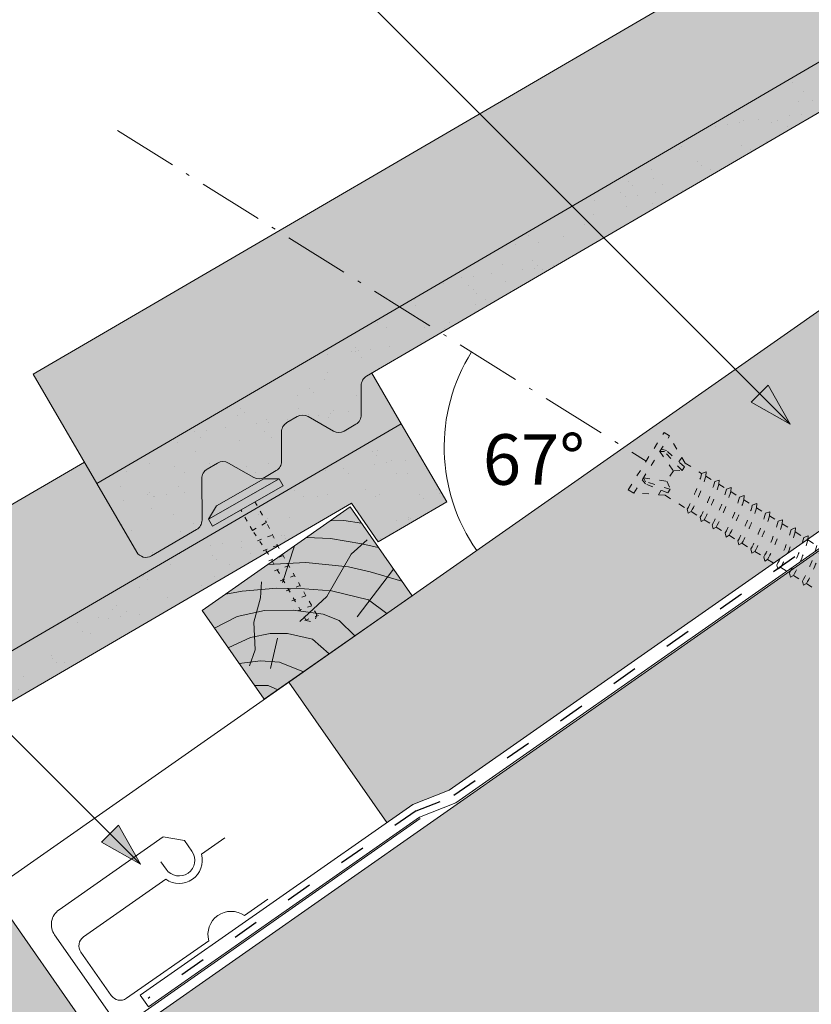
# Model space of a CAD drawing. Units: metres. Extents: x 324 to 606, y 103 to 293.
# Drawn here: x 496 to 518, y 238 to 265 of the extents above; entities that cross this region are included whole.
import ezdxf

# ---------------------------------------------------------------- set-up
doc = ezdxf.new("R2010")
doc.units = ezdxf.units.M
doc.header["$LTSCALE"] = 0.05
doc.linetypes.add('ACAD_ISO03W100', pattern=[30, 12, -18])
doc.linetypes.add('ACAD_ISO10W100', pattern=[18.5, 12, -3, 0.5, -3])
doc.layers.get('0').update_dxf_attribs({"linetype": 'CONTINUOUS'})
doc.styles.get("Standard").update_dxf_attribs({"font": 'romans.shx'})

# ---------------------------------------------------------------- blocks, each defined once
blk = doc.blocks.new('cv hnmmc')
at = {"linetype": 'Continuous', "lineweight": 9, "true_color": 0xc29544}
blk.add_hatch(color=33, dxfattribs=at).paths.add_polyline_path([(83.48621580090128, 143.3838863940775), (79.39045557945632, 140.5160042123223), (81.11118488850946, 138.0585480794553), (85.2069451099544, 140.9264302612105)])
at = {"linetype": 'Continuous', "lineweight": 18}
for p, q in [((83.48621580090128, 143.3838863940775), (79.39045557945632, 140.5160042123223)), ((83.48621580090128, 143.3838863940775), (85.2069451099544, 140.9264302612105)), ((85.2069451099544, 140.9264302612105), (81.11118488850946, 138.0585480794553)), ((79.39045557945632, 140.5160042123223), (81.11118488850946, 138.0585480794553))]:
    blk.add_line(p, q, dxfattribs=at)
at = {"linetype": 'Continuous', "lineweight": 5}
for p, q in [((82.94038652754261, 143.0016926222957), (83.31873536135527, 143.0104144233653)), ((83.31873536135527, 143.0104144233653), (83.8003611851941, 142.9352402896724)), ((82.27736648162755, 142.5374409881618), (82.95053209862567, 142.5108970863459)), ((81.94553231345674, 142.305088202173), (81.61684199580326, 141.2880339343709)), ((82.95053209862567, 142.5108970863459), (83.81824196558955, 142.3648094128197)), ((83.51831179148257, 142.076095026716), (83.9631364268348, 142.4770958401726)), ((83.81824196558955, 142.3648094128197), (84.26963340577868, 142.2650501032251)), ((82.84564987121985, 140.9056062811067), (83.51831179148257, 142.076095026716)), ((81.20630765907099, 141.7874775267417), (82.26096242287326, 141.8502708796379)), ((82.26096242287326, 141.8502708796379), (83.44266414909907, 141.7287540381533)), ((83.44266414909907, 141.7287540381533), (84.04220275529794, 141.5898783588468)), ((84.69284581411853, 141.6606401458261), (83.68559002067082, 140.3381854891823)), ((84.04220275529794, 141.5898783588468), (84.92334071244727, 141.3314593162138)), ((81.00879777801153, 140.8722095720697), (81.03780416715517, 141.3068609078456)), ((80.04410371850207, 140.9736935666182), (80.503593363645, 141.05226130197)), ((80.503593363645, 141.05226130197), (81.46288915034006, 141.1349902127922)), ((81.46288915034006, 141.1349902127922), (82.22894554897312, 141.1212018240013)), ((82.09704124441008, 140.211982925767), (82.84564987121985, 140.9056062811067)), ((82.22894554897312, 141.1212018240013), (82.97429706939396, 141.0660489797993)), ((82.97429706939396, 141.0660489797993), (83.9989363074144, 140.8130381447052)), ((80.825083087484, 140.1960858249438), (81.00879777801153, 140.8722095720697)), ((83.9989363074144, 140.8130381447052), (84.50178089077195, 140.4326689592632)), ((80.35968255419859, 140.3468452269811), (81.11614338701177, 140.516594412694)), ((81.11614338701177, 140.516594412694), (81.92193846790337, 140.5275460647995)), ((81.92193846790337, 140.5275460647995), (82.74417782569935, 140.4125544286529)), ((82.74417782569935, 140.4125544286529), (83.18738221712715, 140.244781853021)), ((79.73093107279664, 140.0297548151637), (80.35968255419859, 140.3468452269811)), ((80.8637587454641, 139.4330320950475), (80.825083087484, 140.1960858249438)), ((83.18738221712715, 140.244781853021), (83.61819124296414, 139.8139728271841)), ((80.73243130874287, 139.7718891791323), (81.27510945497193, 139.8814049892263)), ((81.27510945497193, 139.8814049892263), (81.75200907621841, 139.8814049892263)), ((81.75200907621841, 139.8814049892263), (82.44449640229651, 139.7246076054476)), ((80.11330337772716, 139.4836705700438), (80.73243130874287, 139.7718891791323)), ((81.48247005754865, 139.7533316600945), (81.28842148060261, 138.9151152305423)), ((82.44449640229651, 139.7246076054476), (82.91092031773843, 139.3187363937845)), ((80.70303718836453, 138.9901327629978), (80.8637587454641, 139.4330320950475)), ((80.41828965434348, 139.0481050270105), (81.00879777801153, 139.1239472378889)), ((81.00879777801153, 139.1239472378889), (81.53322384787197, 139.0865276934759)), ((81.53322384787197, 139.0865276934759), (82.19389023182742, 138.8166665225065)), ((80.84112759394395, 138.4442298663952), (81.22422828466097, 138.4442298663952)), ((81.22422828466097, 138.4442298663952), (81.49157529396267, 138.3249003088163))]:
    blk.add_line(p, q, dxfattribs=at)
blk = doc.blocks.new('RTH')
at = {"linetype": 'Continuous', "lineweight": 9}
for p, q in [((260.2076681878348, 157.4151128957912), (261.2198497809478, 157.8064303873804)), ((260.2076681878348, 157.4151128957912), (252.6651195361817, 152.1337634725903)), ((260.3943447538211, 157.0650349343212), (261.4065263469344, 157.4563524259104)), ((260.3943447538211, 157.0650349343212), (252.8910170847944, 151.8111483388111)), ((252.6651195361817, 152.1337634725903), (252.8910170847944, 151.8111483388111))]:
    blk.add_line(p, q, dxfattribs=at)
at = {"linetype": 'ACAD_ISO03W100', "lineweight": 25, "ltscale": 1.199999999999999}
for q in [(261.3131880639413, 157.6313914066453), (252.8800549339161, 152.0438677082214)]:
    blk.add_line((260.301006470828, 157.2400739150561), q, dxfattribs=at)
at = {"linetype": 'Continuous', "lineweight": 18}
for p, q in [((260.4153694506432, 157.0256069377482), (252.5180391082638, 151.4958367002819)), ((250.4147202921292, 154.4996872750876), (253.2985875257696, 156.5189928512786)), ((253.8844474896061, 156.4156899327373), (253.2985875257695, 156.5189928512786)), ((255.0043097448022, 156.4864029004013), (254.3596298347697, 156.0349931676642)), ((253.8844474896061, 156.4156899327373), (254.0938650291086, 156.1166106911199)), ((253.3831536589792, 155.6189652322639), (253.235587432327, 155.8297116447198)), ((253.3689521265742, 155.3413131684494), (251.0905982262174, 153.7459925927101)), ((255.5488707829225, 154.3365810780237), (256.1935506929549, 154.7879908107608)), ((251.8216748679438, 151.6186245042509), (250.2919324881602, 153.8033230347676)), ((252.2798391743703, 152.0475805030696), (254.558193074727, 153.6429010788089)), ((251.0169255438361, 153.3281740485181), (251.8620206301782, 152.121253185451))]:
    blk.add_line(p, q, dxfattribs=at)
for centre, radius, start, end in [((253.7385093440439, 155.8677879616919), 0.6432326522368994, 234.9331926460669, 15.06680735393337), ((253.7385093440439, 155.8677879616919), 0.4338091902988764, 215.0000000000003, 34.99999999999443), ((250.7015085103047, 154.0901112529431), 0.5, 124.9999999999992, 215.0000000000003), ((255.1793135654528, 153.8101062847812), 0.6432326522368994, 54.9331926460664, 195.0668073539342), ((251.2626711571228, 153.5002469794234), 0.2999999999999999, 124.9999999999992, 215.0000000000003), ((252.1077662434649, 152.2933261163563), 0.2999999999999999, 215.0000000000003, 304.9999999999991), ((252.2312508900883, 151.9054127224263), 0.5, 215.0000000000003, 304.9999999999991)]:
    blk.add_arc(centre, radius, start, end, dxfattribs=at)
blk = doc.blocks.new('Rendszercsavar 302')
at = {"linetype": 'ACAD_ISO03W100', "lineweight": 9, "ltscale": 0.3}
for p, q in [((332.6614957497092, 235.1349458393974), (334.0061803100117, 236.4334926249378)), ((332.7863368366887, 235.0056691094235), (334.1310213969911, 236.3042158949639)), ((334.0061803100116, 236.4334926249378), (334.1310213969911, 236.3042158949639)), ((334.3678798988423, 235.4682739616025), (334.120934950591, 236.2944755268976)), ((333.7682997361457, 235.9539396587061), (333.9992114989938, 235.3416920789021)), ((333.8900931201707, 235.9176610029352), (333.7682997361457, 235.9539396587061)), ((333.9480885435384, 235.9347592963318), (333.8184725188297, 236.0023909517449)), ((334.2360594015279, 235.2935213096531), (333.8900931201707, 235.9176610029352)), ((334.3224745588455, 235.3769714570479), (333.9480885435384, 235.9347592963318)), ((334.3146632840687, 235.6463203267418), (334.209713370922, 235.5449713736991)), ((333.1619526368592, 235.1755966757789), (333.0988857148501, 235.3074940526425)), ((333.1490584975341, 235.3559453456813), (333.7528744083488, 235.1038071156476)), ((333.181064525524, 235.2329600480676), (333.1490584975341, 235.3559453456813)), ((333.7927499606731, 234.8654223588537), (333.181064525524, 235.2329600480676)), ((333.9992114989938, 235.3416920789021), (333.7528744083488, 235.1038071156476)), ((333.9992114989938, 235.3416920789021), (334.2360594015279, 235.2935213096531)), ((334.2360594015279, 235.2935213096531), (334.3224745588455, 235.3769714570479)), ((334.3678798988423, 235.4682739616025), (334.7420170550413, 235.0808435948431)), ((332.6614957497092, 235.1349458393974), (332.7863368366887, 235.0056691094235)), ((333.6135032943063, 234.7397809426251), (332.7964232830888, 235.0154094774898)), ((333.7063348033556, 234.7819722114589), (333.1619526368592, 235.1755966757789)), ((333.7528744083488, 235.1038071156476), (333.7927499606731, 234.8654223588537)), ((334.871458596199, 235.0923918402348), (334.7420170550412, 235.080843594843)), ((334.8345741736812, 234.9849978927343), (334.871458596199, 235.0923918402348)), ((334.8345741736812, 234.9849978927343), (335.0373937945132, 234.7749720271314)), ((333.5423725364206, 234.9005278208506), (333.4374226232739, 234.7991788678079)), ((333.6135032943063, 234.7397809426251), (334.1164497487298, 234.2189646428561)), ((333.7927499606731, 234.8654223588537), (333.7063348033556, 234.7819722114589)), ((335.1668353356708, 234.786520272523), (335.0373937945131, 234.7749720271313)), ((335.129950913153, 234.6791263250225), (335.1668353356708, 234.786520272523)), ((335.129950913153, 234.6791263250226), (335.3076757907017, 234.4950868268063)), ((335.4371173318593, 234.506635072198), (335.3076757907016, 234.4950868268063)), ((335.4002329093415, 234.3992411246975), (335.4371173318593, 234.506635072198)), ((335.4002329093416, 234.3992411246976), (335.6030525301735, 234.1892152590944)), ((334.1164497487298, 234.2189646428561), (334.1143984954757, 234.1014484226333)), ((334.1143984954757, 234.1014484226333), (334.2051707269753, 234.1270913804136)), ((334.2051707269753, 234.1270913804136), (334.4118264882017, 233.9130930751443)), ((335.7324940713312, 234.2007635044863), (335.6030525301735, 234.1892152590944)), ((335.6956096488134, 234.0933695569857), (335.7324940713312, 234.2007635044863)), ((334.4118264882017, 233.9130930751443), (334.4097752349476, 233.7955768549215)), ((335.6956096488134, 234.0933695569857), (335.8915604518244, 233.8904565604563)), ((336.0210019929821, 233.902004805848), (335.8915604518244, 233.8904565604563)), ((335.9841175704643, 233.7946108583476), (336.0210019929821, 233.902004805848)), ((334.4097752349476, 233.7955768549215), (334.5005474664472, 233.8212198127019)), ((334.5005474664472, 233.8212198127019), (334.6821084843903, 233.6332078748192)), ((334.6821084843903, 233.6332078748192), (334.6800572311361, 233.5156916545964)), ((335.9841175704643, 233.7946108583476), (336.1869371912963, 233.5845849927445)), ((336.316378732454, 233.5961332381363), (336.1869371912963, 233.5845849927445)), ((336.2794943099362, 233.4887392906357), (336.316378732454, 233.5961332381363)), ((334.6800572311361, 233.5156916545964), (334.7708294626358, 233.5413346123768)), ((334.7708294626358, 233.5413346123768), (334.9774852238621, 233.3273363071075)), ((334.9774852238621, 233.3273363071075), (334.975433970608, 233.2098200868847)), ((336.2794943099362, 233.4887392906357), (336.4770587885021, 233.2841552841526)), ((336.6065003296597, 233.2957035295444), (336.4770587885021, 233.2841552841526)), ((336.5696159071419, 233.1883095820439), (336.6065003296597, 233.2957035295444)), ((334.975433970608, 233.2098200868847), (335.0662062021076, 233.235463044665)), ((335.0662062021076, 233.235463044665), (335.265993145513, 233.0285776084692)), ((335.265993145513, 233.0285776084692), (335.2639418922588, 232.9110613882464)), ((336.5696159071419, 233.1883095820439), (336.7724355279739, 232.9782837164408)), ((335.2639418922588, 232.9110613882464), (335.3547141237585, 232.9367043460268)), ((335.3547141237585, 232.9367043460268), (335.5613698849849, 232.7227060407575)), ((336.9018770691316, 232.9898319618326), (336.7724355279739, 232.9782837164408)), ((336.8649926466138, 232.8824380143321), (336.9018770691316, 232.9898319618326)), ((336.8649926466138, 232.8824380143321), (337.0609434496248, 232.6795250178026)), ((335.5613698849849, 232.7227060407575), (335.5593186317307, 232.6051898205347)), ((335.5593186317307, 232.6051898205347), (335.6500908632304, 232.6308327783151)), ((335.6500908632304, 232.6308327783151), (335.8514914821906, 232.4222763321656)), ((337.1903849907825, 232.6910732631944), (337.0609434496248, 232.6795250178026)), ((337.1535005682647, 232.5836793156939), (337.1903849907825, 232.6910732631944)), ((337.1535005682647, 232.5836793156939), (337.3563201890967, 232.3736534500909)), ((335.8514914821906, 232.4222763321656), (335.8494402289365, 232.3047601119428)), ((335.8494402289365, 232.3047601119428), (335.9402124604361, 232.3304030697232)), ((335.9402124604361, 232.3304030697232), (336.1468682216625, 232.1164047644538)), ((336.1468682216625, 232.1164047644538), (336.1448169684083, 231.9988885442311)), ((336.1448169684083, 231.9988885442311), (336.235589199908, 232.0245315020114)), ((336.235589199908, 232.0245315020114), (336.4353761433134, 231.8176460658156)), ((336.4353761433134, 231.8176460658156), (336.4333248900592, 231.7001298455928)), ((336.4333248900592, 231.7001298455928), (336.5240971215589, 231.7257728033732)), ((336.5240971215589, 231.7257728033732), (336.7307528827852, 231.5117744981039)), ((336.7307528827852, 231.5117744981039), (336.7287016295311, 231.3942582778811)), ((336.7287016295311, 231.3942582778811), (336.8194738610308, 231.4199012356615)), ((336.8194738610308, 231.4199012356615), (337.0102732733986, 231.2223226603012))]:
    blk.add_line(p, q, dxfattribs=at)
for centre, radius, start, end in [((330.9357517327069, 237.1855361961826), 4.349412218925562, 316.9949644580708, 331.0593904203872), ((330.9357517327069, 237.1855361961826), 4.476961609304673, 316.9095629147474, 330.5591389260251), ((331.2311284721787, 236.8796646284708), 4.349412218925562, 316.9949644580708, 331.0593904203872), ((331.2311284721787, 236.8796646284708), 4.476961609304673, 316.9095629147474, 330.5591389260251), ((331.5014104683672, 236.5997794281458), 4.349412218925562, 316.9949644580708, 331.0593904203872), ((331.5014104683672, 236.5997794281458), 4.476961609304673, 316.9095629147474, 330.5591389260251), ((331.7967872078391, 236.2939078604341), 4.349412218925562, 316.9949644580708, 331.0593904203872), ((331.7967872078391, 236.2939078604341), 4.476961609304673, 316.9095629147474, 330.5591389260251), ((332.08529512949, 235.9951491617958), 4.349412218925562, 316.9949644580708, 331.0593904203872), ((332.08529512949, 235.9951491617958), 4.476961609304673, 316.9095629147474, 330.5591389260251), ((332.3806718689619, 235.6892775940841), 4.349412218925562, 316.9949644580708, 331.0593904203872), ((332.3806718689619, 235.6892775940841), 4.476961609304673, 316.9095629147474, 330.5591389260251), ((332.6707934661677, 235.3888478854922), 4.349412218925562, 316.9949644580708, 331.0593904203872), ((332.6707934661677, 235.3888478854922), 4.476961609304673, 316.9095629147474, 330.5591389260251), ((332.9661702056395, 235.0829763177805), 4.349412218925562, 316.9949644580708, 331.0593904203872), ((332.9661702056395, 235.0829763177805), 4.476961609304673, 316.9095629147474, 330.5591389260251), ((333.2546781272904, 234.7842176191422), 4.349412218925562, 316.9949644580708, 331.0593904203872), ((333.2546781272904, 234.7842176191422), 4.476961609304673, 316.9095629147474, 330.5591389260251), ((333.5500548667623, 234.4783460514304), 4.349412218925562, 316.9949644580708, 331.0593904203872), ((333.5500548667623, 234.4783460514304), 4.476961609304673, 316.9095629147474, 330.5591389260251)]:
    blk.add_arc(centre, radius, start, end, dxfattribs=at)
blk = doc.blocks.new('rozsdamentes csavar 4.5 30')
at = {"linetype": 'Continuous', "lineweight": 9}
for p, q in [((136.8961202289839, 156.8145817743382), (137.2682738475734, 157.0294447662108)), ((137.2682738475734, 157.0294447662108), (138.7791878556537, 157.0294447662108)), ((139.1513414742433, 156.8145817743382), (138.7791878556538, 157.0294447662108)), ((136.8961202289839, 156.5997187824657), (136.8961202289839, 156.8145817743382)), ((136.8961202289839, 156.8145817743382), (139.1513414742433, 156.8145817743382)), ((139.1513414742433, 156.5997187824657), (139.1513414742433, 156.8145817743382)), ((136.8961202289839, 156.5997187824656), (139.1513414742433, 156.5997187824657))]:
    blk.add_line(p, q, dxfattribs=at)
at = {"linetype": 'ACAD_ISO03W100', "lineweight": 9, "ltscale": 0.2}
for p, q in [((137.7987308516136, 155.945958121561), (137.7987308516136, 156.5997187824656)), ((138.2487308516136, 156.5997187824657), (138.2487308516136, 155.945958121561)), ((137.7987308516136, 155.945958121561), (138.2487308516136, 155.945958121561)), ((137.8561279703955, 155.1624901697674), (137.7987308516136, 155.945958121561)), ((138.1913337328317, 155.1624901697674), (138.2487308516136, 155.945958121561)), ((137.7770698837024, 155.6306975223352), (138.2703918195248, 155.5492514196876)), ((137.7770698837024, 155.310673885674), (138.2703918195248, 155.2292277830264)), ((137.8561279703955, 153.0423216636838), (137.8561279703955, 155.1624901697672)), ((138.1913337328317, 153.0423216636838), (138.1913337328317, 155.1624901697672)), ((137.7770698837024, 154.9906502490129), (138.2703918195248, 154.9092041463653)), ((137.7770698837024, 154.6706266123517), (138.2703918195248, 154.5891805097041)), ((137.7770698837024, 154.3506029756905), (138.2703918195248, 154.2691568730429)), ((137.7770698837024, 154.0305793390293), (138.2703918195248, 153.9491332363817)), ((137.7770698837024, 153.7105557023681), (138.2703918195248, 153.6291095997206)), ((137.7770698837024, 153.390532065707), (138.2703918195248, 153.3090859630594)), ((137.8264020772847, 153.062363818781), (138.2210596259426, 152.997206936663)), ((137.8561279703955, 153.0423216636838), (138.0237308516136, 152.8747187824657)), ((138.1913337328317, 153.0423216636838), (138.0237308516136, 152.8747187824656))]:
    blk.add_line(p, q, dxfattribs=at)

msp = doc.modelspace()

# ---------------------------------------------------------------- hatches: boundary and pattern name
at = {"linetype": 'Continuous', "lineweight": 9, "true_color": 0xe2d5bb}
h = msp.add_hatch(color=254, dxfattribs=at)
h.paths.add_polyline_path([(557.0177358244998, 277.8141104813334), (548.300501846394, 277.8141104813334), (503.5368283883618, 246.4702488880625), (506.2555720999506, 242.5874804755142), (506.9704506078803, 243.0880437956708), (507.9826322009934, 243.4793612872599)])
h.paths.add_polyline_path([(482.8832355263435, 232.0084474749637), (484.1175313722681, 230.2456903228765), (489.0829913913282, 230.2456903228765), (498.1667812774213, 236.6062284766321), (495.2988990956653, 240.7019886980781)])
at = {"linetype": 'Continuous', "lineweight": 9, "true_color": 0xffcd00}
msp.add_hatch(color=40, dxfattribs=at).paths.add_polyline_path([(489.2211544226254, 229.8074931709356), (513.6294095613209, 229.8074931709356), (562.6303323743971, 264.1183087038839), (562.6303323743971, 277.8141104813334), (557.7817092449013, 277.8141104813334)])
at = {"linetype": 'Continuous', "lineweight": 5, "true_color": 0x8e9da4}
h = msp.add_hatch(dxfattribs=at)
h.set_pattern_fill('HONEY', color=253, scale=0.14, angle=13.99999999999994, style=0)
h.set_pattern_definition([(13.99999999999994, (321.1253955862379, 95.57691164431967), (0.553817255397294, 0.5348151048064196), [0.4445000000000001, -0.889]), (133.9999999999999, (321.1253955862379, 95.57691164431967), (-0.7400720947886433, 0.2122122598250216), [0.4444999999999999, -0.8889999999999997]), (73.99999999999994, (321.1253955862379, 95.57691164431967), (-0.1862548393913493, 0.7470273646314409), [-0.889, 0.4445000000000001])])
h.paths.add_polyline_path([(489.2211544226254, 229.8074931709356), (513.6294095613209, 229.8074931709356), (562.6303323743971, 264.1183087038839), (562.6303323743971, 277.8141104813334), (557.7817092449013, 277.8141104813334)])
at = {"linetype": 'Continuous', "lineweight": 9, "true_color": 0xe36466}
msp.add_hatch(color=13, dxfattribs=at).paths.add_polyline_path([(534.5065762130889, 273.1244157736441), (533.6891833505246, 274.5267538884182), (533.5450267749918, 274.4427281069814, 0.2679491924311372), (533.3961027012837, 274.182302262891), (533.3994460354075, 273.374018800577, -0.267949192431088), (533.2505219616996, 273.1135929564866), (532.9254826470096, 272.9241344991565, -0.2679491924311101), (532.6254852133713, 272.9228936081774), (531.9238195344866, 273.3241399270501, 0.2679491924311465), (531.6238221008484, 273.322899036071), (531.3383777779997, 273.1565196517429, 0.2679491924311201), (531.1894537042917, 272.8960938076525), (531.1927970384154, 272.0878103453383, -0.2679491924311139), (531.0438729647072, 271.8273845012477), (530.7188336500172, 271.6379260439178, -0.26794919243114), (530.4188362163791, 271.6366851529388), (529.7171705374944, 272.0379314718114, 0.2679491924311428), (529.417173103856, 272.0366905808323), (529.1317287810074, 271.8703111965039, 0.2679491924311112), (528.9828047072994, 271.6098853524136), (528.9875808989048, 270.4551946919651, -0.2679491924311196), (528.8386568251967, 270.1947688478747), (527.5899819025165, 269.4669429700005, -0.4142135623731381), (527.1797235894747, 269.5750545631816), (526.0718522833189, 271.4757442193318), (525.7310160530839, 272.0604907450786), (496.4581602449723, 254.9979698363629), (498.220682777493, 251.9741453833967)])
at = {"linetype": 'Continuous', "lineweight": 9, "true_color": 0x96363a}
msp.add_hatch(color=17, dxfattribs=at).paths.add_polyline_path([(534.5065762130889, 273.1244157736441), (498.220682777493, 251.9741453833967), (499.3285540836488, 250.0734557272465, 0.4142135623731385), (499.7388123966906, 249.9653441340654), (500.9874873193708, 250.6931700119394, 0.2679491924310936), (501.1364113930788, 250.95359585603), (501.1316352014736, 252.1082865164785, -0.2679491924310567), (501.2805592751815, 252.3687123605689), (501.5660035980302, 252.535091744897, -0.2679491924311418), (501.8660010316685, 252.536332635876), (502.5676667105532, 252.1350863170034, 0.2679491924311395), (502.8676641441915, 252.1363272079825), (503.1927034588814, 252.3257856653126, 0.2679491924311139), (503.3416275325895, 252.586211509403), (503.3382841984658, 253.3944949717172, -0.2679491924311601), (503.4872082721737, 253.6549208158076), (503.7726525950223, 253.8213002001357, -0.2679491924311469), (504.0726500286607, 253.8225410911147), (504.7743157075453, 253.4212947722422, 0.2679491924311101), (505.0743131411836, 253.4225356632212), (505.3993524558737, 253.6119941205513, 0.2679491924311681), (505.5482765295816, 253.8724199646417), (505.5449331954579, 254.6807034269559, -0.2679491924311228), (505.693857269166, 254.9411292710463), (533.1240948933461, 270.9296274914325), (533.8648312230247, 269.8566698582267), (535.765520879175, 270.9645411643823)])
at = {"linetype": 'Continuous', "lineweight": 9}
h = msp.add_hatch(dxfattribs=at)
h.set_pattern_fill('AR-SAND', color=256, scale=0.025, style=0)
h.set_pattern_definition([(37.5, (366.9230954844198, 104.2288717213303), (-0.0400007823996012, 1.223533093323355), [0, -0.9652000000000001, 0, -1.0795, 0, -1.031875]), (7.499999999999999, (366.9230954844198, 104.2288717213303), (1.123808207845006, 1.792062751420885), [0, -0.5207, 0, -0.86995, 0, -0.333375]), (327.5, (366.1420454844198, 104.2288717213303), (1.977480925603645, 0.0035929616963642), [0, -0.3175, 0, -1.143, 0, -1.49225]), (317.5, (366.1420454844198, 104.2288717213303), (1.908891131180743, 0.5573233081430407), [0, -0.15875, 0, -0.7493, 0, -0.8572500000000001])])
h.paths.add_polyline_path([(533.1240948933464, 270.9296274914327), (533.8648312230247, 269.8566698582265), (535.765520879175, 270.9645411643823), (534.5065762130889, 273.1244157736441), (498.220682777493, 251.9741453833967), (499.3285540836488, 250.0734557272465, 0.4142135623731385), (499.7388123966906, 249.9653441340654), (500.9874873193708, 250.6931700119394, 0.2679491924310936), (501.1364113930788, 250.95359585603), (501.1316352014736, 252.1082865164785, -0.2679491924310567), (501.2805592751815, 252.3687123605689), (501.5660035980302, 252.535091744897, -0.2679491924311418), (501.8660010316685, 252.536332635876), (502.5676667105532, 252.1350863170034, 0.2679491924311395), (502.8676641441915, 252.1363272079825), (503.1927034588814, 252.3257856653126, 0.2679491924311139), (503.3416275325895, 252.586211509403), (503.3382841984658, 253.3944949717172, -0.2679491924311601), (503.4872082721737, 253.6549208158076), (503.7726525950223, 253.8213002001357, -0.2679491924311469), (504.0726500286607, 253.8225410911147), (504.7743157075453, 253.4212947722422, 0.2679491924311101), (505.0743131411836, 253.4225356632212), (505.3993524558737, 253.6119941205513, 0.2679491924311681), (505.5482765295816, 253.8724199646417), (505.5449331954579, 254.6807034269559, -0.2679491924311228), (505.693857269166, 254.9411292710463)])
at = {"linetype": 'Continuous', "lineweight": 9, "true_color": 0xe36466}
h = msp.add_hatch(color=13, dxfattribs=at)
h.paths.add_polyline_path([(486.5999425337903, 245.9840773662874), (479.4829765278773, 241.8357502581117), (481.2454990603979, 238.8119258051455), (488.3624650663108, 242.9602529133212)])
edge = h.paths.add_edge_path()
edge.add_line((486.5999425337903, 245.9840773662874), (488.3624650663109, 242.9602529133211))
edge.add_line((488.3624650663109, 242.9602529133211), (506.655406707263, 253.6228169377089))
edge.add_line((506.655406707263, 253.6228169377089), (505.8380138446988, 255.0251550524829))
edge.add_line((505.8380138446988, 255.0251550524829), (505.693857269166, 254.941129271046))
edge.add_arc((505.8449306290961, 254.6819443179346), 0.2999999999999537, 120.2369933955536, 180.2369933955501)
edge.add_line((505.5449331954579, 254.6807034269557), (505.5482765295816, 253.8724199646417))
edge.add_arc((505.2482790959433, 253.8711790736627), 0.2999999999999733, -59.7630066044166, 0.2369933955718011, ccw=False)
edge.add_line((505.3993524558737, 253.6119941205513), (505.0743131411836, 253.4225356632212))
edge.add_arc((504.9232397812533, 253.6817206163325), 0.2999999999999743, 240.2369933955687, 300.23699339557396, ccw=False)
edge.add_line((504.7743157075453, 253.4212947722422), (504.0726500286607, 253.8225410911147))
edge.add_arc((503.9237259549527, 253.5621152470244), 0.2999999999999959, 60.23699339555922, 120.2369933955739)
edge.add_line((503.7726525950223, 253.8213002001357), (503.4872082721737, 253.6549208158076))
edge.add_arc((503.638281632104, 253.3957358626961), 0.2999999999999705, 120.2369933955536, 180.2369933955501)
edge.add_line((503.3382841984657, 253.3944949717172), (503.3416275325894, 252.586211509403))
edge.add_arc((503.0416300989509, 252.5849706184239), 0.3000000000001173, -59.76300660439938, 0.2369933955934016, ccw=False)
edge.add_line((503.1927034588814, 252.3257856653124), (502.8676641441915, 252.1363272079825))
edge.add_arc((502.7165907842611, 252.3955121610938), 0.2999999999999454, 240.2369933955687, 300.23699339557396, ccw=False)
edge.add_line((502.5676667105532, 252.1350863170034), (501.8660010316685, 252.536332635876))
edge.add_arc((501.7170769579605, 252.2759067917855), 0.3000000000000563, 60.23699339557001, 120.2369933955724)
edge.add_line((501.5660035980301, 252.535091744897), (501.2805592751815, 252.3687123605686))
edge.add_arc((501.4316326351118, 252.1095274074573), 0.2999999999999509, 120.2369933955645, 180.2369933955718)
edge.add_line((501.1316352014736, 252.1082865164783), (501.1364113930788, 250.9535958560297))
edge.add_arc((500.8364139594405, 250.9523549650507), 0.2999999999999427, -59.76300660442598, 0.2369933955718011, ccw=False)
edge.add_line((500.9874873193708, 250.6931700119394), (499.7388123966906, 249.9653441340651))
edge.add_arc((499.5877390367603, 250.2245290871765), 0.3000000000000025, 210.2369933955536, 300.2369933955739, ccw=False)
edge.add_line((499.3285540836488, 250.0734557272462), (497.8798465472579, 252.5588919091433))
edge.add_line((497.8798465472579, 252.5588919091433), (486.5999425337903, 245.9840773662874))
at = {"linetype": 'Continuous', "lineweight": 9}
h = msp.add_hatch(color=256, dxfattribs=at)
h.paths.add_polyline_path([(516.5776343349149, 254.4545995704907), (517.4228499462595, 253.6093839591461), (516.3413296205231, 254.2182948560988)])
h.paths.add_polyline_path([(516.8139395467687, 254.6909047823445), (517.422850196982, 253.6093848948557), (517.4228499462595, 253.6093839591464), (516.5776343349149, 254.4545995704907)])
at = {"linetype": 'Continuous', "lineweight": 9, "true_color": 0x96363a}
h = msp.add_hatch(color=17, dxfattribs=at)
h.paths.add_polyline_path([(488.9667585060322, 241.9235131008757), (488.3624650663109, 242.9602529133211), (481.2454990603979, 238.8119258051455), (481.8497925001191, 237.7751859926999)])
h.paths.add_polyline_path([(488.362465066311, 242.9602529133211), (488.9667585060323, 241.9235131008756), (505.2729253875203, 251.4280286554972), (506.0136617171989, 250.3550710222914), (507.9143513733491, 251.462942328447), (506.6554067072629, 253.6228169377089)])
at = {"linetype": 'Continuous', "lineweight": 9}
h = msp.add_hatch(dxfattribs=at)
h.set_pattern_fill('AR-SAND', color=256, scale=0.025, style=0)
h.set_pattern_definition([(37.5, (227.6724424714619, -264.2101770540636), (-0.0400007823996012, 1.223533093323355), [0, -0.9652000000000001, 0, -1.0795, 0, -1.031875]), (7.499999999999999, (227.6724424714619, -264.2101770540636), (1.123808207845006, 1.792062751420885), [0, -0.5207, 0, -0.86995, 0, -0.333375]), (327.5, (226.8913924714619, -264.2101770540636), (1.977480925603645, 0.0035929616963642), [0, -0.3175, 0, -1.143, 0, -1.49225]), (317.5, (226.8913924714619, -264.2101770540636), (1.908891131180743, 0.5573233081430407), [0, -0.15875, 0, -0.7493, 0, -0.8572500000000001])])
h.paths.add_polyline_path([(488.3624650663108, 242.9602529133211), (481.2454990603978, 238.8119258051454), (481.8497925001191, 237.7751859926998), (488.9667585060322, 241.9235131008755)])
h.paths.add_polyline_path([(488.362465066311, 242.9602529133211), (488.9667585060322, 241.9235131008756), (505.2729253875203, 251.4280286554974), (506.0136617171989, 250.3550710222912), (507.9143513733491, 251.462942328447), (506.655406707263, 253.6228169377089)])
h = msp.add_hatch(color=256, dxfattribs=at)
h.paths.add_polyline_path([(498.58828166223, 242.2752045561258), (499.4334972735745, 241.4299889447812), (498.3519769478381, 242.0388998417339)])
h.paths.add_polyline_path([(498.8245868740839, 242.5115097679796), (499.4334975242971, 241.4299898804907), (499.4334972735745, 241.4299889447814), (498.58828166223, 242.2752045561258)])

# ---------------------------------------------------------------- linework, layer by layer
for p, q in [((482.8832355263435, 232.0084474749637), (548.300501846394, 277.8141104813334)), ((557.0177358244998, 277.8141104813334), (507.9826322009934, 243.4793612872599)), ((557.7043755333639, 277.8141104813334), (508.1693087669796, 243.1292833257898)), ((525.7310160530839, 272.0604907450786), (496.4581602449724, 254.9979698363629)), ((517.422851084652, 253.6093833182154), (502.1791078846745, 268.853126518193)), ((499.4334984119673, 241.4299883038505), (481.9593117700198, 258.904174945798)), ((498.220682777493, 251.9741453833965), (496.4581602449724, 254.9979698363629)), ((506.6554067072629, 253.6228169377089), (505.8380138446988, 255.0251550524826)), ((516.3413296205231, 254.2182948560988), (516.8139395467687, 254.6909047823445)), ((517.4228504437214, 253.6093844566082), (516.8139395467687, 254.6909047823445)), ((517.4228499462595, 253.6093839591461), (516.3413296205231, 254.2182948560988)), ((497.8798465472579, 252.5588919091433), (479.4829765278773, 241.8357502581116)), ((506.2555720999506, 242.5874804755142), (503.5368283883618, 246.4702488880625)), ((498.3519769478381, 242.0388998417339), (498.8245868740839, 242.5115097679796)), ((499.4334977710364, 241.4299894422433), (498.8245868740839, 242.5115097679796)), ((499.4334972735745, 241.4299889447812), (498.3519769478381, 242.0388998417339)), ((495.2988990956661, 240.701988698077), (498.1667812774213, 236.6062284766321))]:
    msp.add_line(p, q, dxfattribs=at)
at = {"linetype": 'Continuous', "lineweight": 18}
for p, q in [((489.2211544226255, 229.8074931709356), (557.7817092449013, 277.8141104813334)), ((534.5065762130889, 273.1244157736441), (498.220682777493, 251.9741453833967)), ((505.693857269166, 254.9411292710463), (533.1240948933464, 270.9296274914327)), ((505.5482765295816, 253.8724199646417), (505.5449331954579, 254.6807034269557)), ((503.4872082721737, 253.6549208158076), (503.7726525950223, 253.8213002001357)), ((504.7743157075453, 253.4212947722422), (504.0726500286607, 253.8225410911147)), ((506.6554067072629, 253.6228169377089), (481.2454990603978, 238.8119258051454)), ((505.3993524558737, 253.6119941205513), (505.0743131411836, 253.4225356632212)), ((507.9143513733491, 251.462942328447), (506.6554067072629, 253.6228169377089)), ((503.3416275325894, 252.586211509403), (503.3382841984657, 253.3944949717172)), ((501.2805592751815, 252.3687123605686), (501.5660035980301, 252.535091744897)), ((502.5676667105532, 252.1350863170034), (501.8660010316685, 252.536332635876)), ((501.1364113930788, 250.9535958560297), (501.1316352014736, 252.1082865164783)), ((503.1927034588814, 252.3257856653124), (502.8676641441915, 252.1363272079825)), ((498.220682777493, 251.9741453833965), (499.3285540836488, 250.0734557272462)), ((481.8497925001192, 237.7751859926999), (505.2729253875203, 251.4280286554974)), ((506.0136617171989, 250.3550710222912), (505.2729253875203, 251.4280286554974)), ((507.9143513733491, 251.462942328447), (506.0136617171989, 250.3550710222912)), ((500.9874873193708, 250.6931700119394), (499.7388123966906, 249.9653441340651))]:
    msp.add_line(p, q, dxfattribs=at)
at = {"linetype": 'ACAD_ISO03W100', "lineweight": 25, "ltscale": 1.199999999999999}
msp.add_line((557.3610556789317, 277.8141104813334), (508.0759704839862, 243.3043223065247), dxfattribs=at)
at = {"linetype": 'ACAD_ISO10W100', "lineweight": 9, "ltscale": 3}
msp.add_line((498.7915773056056, 261.7408153458948), (513.4361384916099, 252.5898778885999), dxfattribs=at)
at = {"linetype": 'Continuous', "lineweight": 9}
msp.add_arc((512.8219084254418, 252.9722291469111), 4.978982206334885, 147.985729651196, 215.0046870401217, dxfattribs=at)
at = {"linetype": 'Continuous', "lineweight": 18}
for centre, start, end in [((505.8449306290962, 254.6819443179347), 120.236993395573, 180.2369933955761), ((503.9237259549527, 253.5621152470241), 60.23699339556784, 120.236993395573), ((505.2482790959433, 253.8711790736627), 300.236993395573, 0.2369933955728517), ((503.6382816321041, 253.3957358626962), 120.2369933955771, 180.2369933955728), ((504.9232397812533, 253.6817206163325), 240.2369933955678, 300.236993395573), ((501.4316326351119, 252.1095274074573), 120.2369933955771, 180.2369933955761), ((501.7170769579605, 252.2759067917855), 60.23699339557511, 120.2369933955771), ((503.0416300989511, 252.5849706184239), 300.236993395573, 0.2369933955728517), ((502.7165907842611, 252.3955121610938), 240.2369933955678, 300.2369933955771), ((500.8364139594404, 250.9523549650507), 300.236993395573, 0.2369933955728517), ((499.5877390367602, 250.2245290871767), 210.2369933955719, 300.236993395573)]:
    msp.add_arc(centre, 0.3, start, end, dxfattribs=at)

# ---------------------------------------------------------------- block references
at = {"color": 1, "linetype": 'Continuous', "lineweight": 9, "rotation": 14.0000000000009}
msp.add_blockref('Rendszercsavar 302', (247.0451052971995, -56.83129631939559), dxfattribs=at)
at = {"linetype": 'Continuous', "lineweight": 9, "rotation": 29.70833371291529}
msp.add_blockref('rozsdamentes csavar 4.5 30', (460.1308120888108, 46.93202192261574), dxfattribs=at)
at = {"linetype": 'Continuous', "lineweight": 9}
for name, p in [('cv hnmmc', (421.748451799212, 107.9375260749992)), ('RTH', (246.7627824200456, 85.6729308998795))]:
    msp.add_blockref(name, p, dxfattribs=at)

# ---------------------------------------------------------------- texts
at = {"linetype": 'Continuous', "lineweight": 15, "insert": (508.9125386721227, 253.334213893108), "char_height": 1.399999999999999, "width": 4.482225563071128, "attachment_point": 1}
msp.add_mtext('67%%D', dxfattribs=at)

doc.saveas('drawing.dxf')
